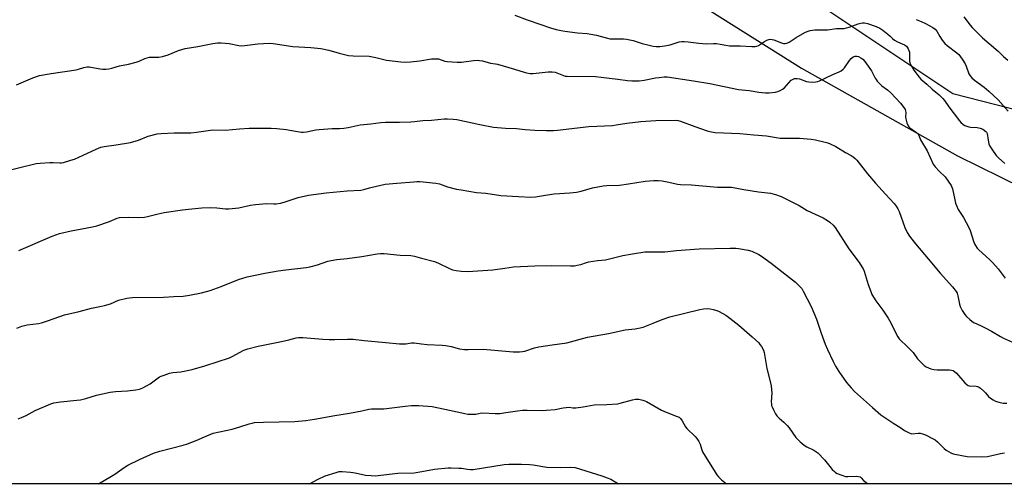
# Model space of a CAD drawing. Units: inches. Extents: x 1267770 to 1273770, y 589449 to 593449.
# Drawn here: x 1270636 to 1271088, y 589449 to 589662 of the extents above; entities that cross this region are included whole.
import ezdxf

# ---------------------------------------------------------------- set-up
doc = ezdxf.new("R2010")
doc.units = ezdxf.units.IN
doc.header["$MEASUREMENT"] = 0
for name, color, linetype in [('NTRL-Farm Land', 3, 'Continuous'), ('NTRL-Trees', 3, 'Continuous'), ('Undefined', 1, 'Continuous')]:
    doc.layers.add(name, color=color, linetype=linetype)

msp = doc.modelspace()

# ---------------------------------------------------------------- linework, layer by layer
at = {"layer": 'NTRL-Farm Land'}
for points in [[(1270507.76, 590004.93), (1270520, 589982.5), (1270526.16, 589974.27), (1270534.93, 589964.42), (1270561.89, 589937.94), (1270578.87, 589922.65), (1270601.32, 589904.09), (1270634.9, 589878.07), (1270666.34, 589855), (1270768.19, 589788.09), (1270879.71, 589712.36), (1270995.07, 589639.77), (1271066.86, 589599.51), (1271096.7, 589584.71)], [(1271146.36, 589448.86), (1270474.99, 589448.93), (1270462.27, 589452.47), (1270375.66, 589499.86), (1270338.41, 589505.65), (1270291.56, 589493.68), (1270241.15, 589448.96), (1269735.19, 589449.01)]]:
    msp.add_lwpolyline(points, dxfattribs=at)
at = {"layer": 'NTRL-Trees'}
msp.add_polyline3d([(1272764.61, 589448.69, 0), (1271144.79, 589448.86, 0), (1271157.04, 589462.23, 0), (1271235.54, 589547.87, 0), (1271148.99, 589606.31, 0), (1271064.7, 589627.86, 0), (1270897.84, 589739.17, 0), (1270723.34, 589863.4, 0), (1270648.24, 589887.09, 0), (1270516.07, 589985.06, 0), (1270494.97, 590124.18, 0), (1270469.86, 590205.03, 0), (1270430.12, 590231.83, 0), (1270348.79, 590228.13, 0), (1270295.18, 590201.33, 0), (1270174.11, 590037.74, 0), (1269977.25, 589771.57, 0), (1269929.19, 589702.25, 0)], dxfattribs=at)
at = {"layer": 'Undefined'}
for points, elevation in [([(1270863.33, 589664.03), (1270868.99, 589661.83), (1270875.37, 589659.82), (1270879.72, 589658.24), (1270882.43, 589657.41), (1270884.64, 589656.93), (1270886.35, 589656.66), (1270892.24, 589655.99), (1270896.58, 589655.61), (1270898.33, 589655.36), (1270900.86, 589654.81), (1270905.98, 589653.41), (1270907.05, 589653.19), (1270908.46, 589653.09), (1270913.34, 589653.16), (1270914.74, 589653.01), (1270917.74, 589652.36), (1270921.95, 589651.07), (1270925.05, 589650.23), (1270926.92, 589649.85), (1270928.28, 589649.66), (1270929.95, 589649.61), (1270932.21, 589649.95), (1270934.74, 589650.48), (1270938.97, 589651.75), (1270940.12, 589651.93), (1270941.24, 589651.98), (1270943.07, 589651.83), (1270947.92, 589651.12), (1270949.6, 589650.97), (1270951.53, 589650.91), (1270954.7, 589651.08), (1270956.08, 589651.04), (1270957.76, 589650.79), (1270960.36, 589650.22), (1270962.01, 589650.02), (1270967.01, 589649.94), (1270972.31, 589649.61), (1270973.77, 589649.59), (1270974.57, 589649.74), (1270975.32, 589650.06), (1270978.17, 589651.97), (1270979.13, 589652.52), (1270980.06, 589652.86), (1270980.81, 589652.96), (1270981.62, 589652.9), (1270982.42, 589652.72), (1270986, 589651.26), (1270986.83, 589651.04), (1270987.65, 589650.99), (1270988.44, 589651.15), (1270989.45, 589651.58), (1270992.7, 589653.77), (1270996.66, 589656.09), (1270997.7, 589656.56), (1270999.12, 589656.97), (1271001.17, 589657.28), (1271002.96, 589657.34), (1271007.08, 589657.32), (1271011.25, 589657.85), (1271014.7, 589657.94), (1271015.72, 589658.14), (1271017.07, 589658.54), (1271021.17, 589660.07), (1271022.31, 589660.4), (1271023.19, 589660.5), (1271024.07, 589660.5), (1271025.5, 589660.23), (1271029.39, 589658.82), (1271031.09, 589658.01), (1271032.48, 589657.09), (1271034.78, 589655.32), (1271035.87, 589654.38), (1271036.93, 589653.26), (1271037.79, 589652.59), (1271039.26, 589651.76), (1271042.47, 589650.35), (1271043.4, 589649.74), (1271043.74, 589649.34), (1271044.15, 589648.63), (1271044.49, 589647.87), (1271044.73, 589647.07), (1271044.82, 589645.91), (1271044.82, 589642.95), (1271044.95, 589642.13), (1271045.13, 589641.6), (1271045.66, 589640.57), (1271046.74, 589638.83), (1271049.13, 589635.59), (1271050, 589634.71), (1271052.67, 589632.39), (1271055.19, 589630.06), (1271058.38, 589627.46), (1271060.1, 589625.8), (1271060.82, 589624.92), (1271062.88, 589621.92), (1271067.69, 589615.6), (1271068.43, 589614.68), (1271069.03, 589614.1), (1271069.46, 589613.77), (1271070.18, 589613.4), (1271071.99, 589612.8), (1271072.78, 589612.67), (1271075.83, 589612.5), (1271077.24, 589612.23), (1271078.51, 589611.64), (1271079.86, 589610.68), (1271080.19, 589610.3), (1271080.48, 589609.66), (1271080.87, 589606.63), (1271081.25, 589604.99), (1271081.61, 589603.94), (1271082.52, 589602.45), (1271084.58, 589599.6), (1271085.57, 589598.56), (1271088.51, 589595.98)], 650), ([(1271069.78, 589663.31), (1271072.61, 589659.4), (1271073.48, 589658.33), (1271078.33, 589653.64), (1271085.44, 589647.55), (1271087.95, 589645.12), (1271089.94, 589643.35)], 646), ([(1271047.76, 589662.1), (1271050.05, 589661.19), (1271052.06, 589660.24), (1271055.44, 589658.41), (1271056.58, 589657.55), (1271057.28, 589656.68), (1271058.7, 589654.22), (1271059.76, 589652.56), (1271060.94, 589651), (1271062.01, 589650.07), (1271066.55, 589646.69), (1271067.37, 589645.97), (1271067.92, 589645.33), (1271069.22, 589643.4), (1271070.26, 589641.66), (1271070.74, 589640.6), (1271072.01, 589637.17), (1271072.59, 589636.21), (1271073.34, 589635.33), (1271074.61, 589634.15), (1271079, 589630.94), (1271081.22, 589629.15), (1271085.45, 589625.17), (1271090.14, 589619.94)], 648), ([(1270634.37, 589632), (1270641.93, 589635.26), (1270644.94, 589636.26), (1270650.28, 589637.3), (1270661.79, 589638.97), (1270662.94, 589639.22), (1270665.37, 589639.94), (1270666.95, 589640.25), (1270667.75, 589640.28), (1270668.56, 589640.2), (1270672.92, 589639.36), (1270674.02, 589639.22), (1270675.47, 589639.23), (1270676.92, 589639.39), (1270678.29, 589639.72), (1270681.8, 589640.75), (1270685.88, 589641.51), (1270689.46, 589642.46), (1270690.8, 589642.91), (1270693.39, 589644.18), (1270694.48, 589644.52), (1270695.56, 589644.68), (1270699.78, 589644.73), (1270701.52, 589645.05), (1270704.04, 589645.83), (1270708.85, 589647.77), (1270711.9, 589648.68), (1270717.69, 589649.61), (1270724.61, 589650.95), (1270726.76, 589651.27), (1270728.52, 589651.26), (1270732.09, 589650.97), (1270736.57, 589650.07), (1270737.93, 589649.94), (1270739.34, 589650.04), (1270745.34, 589650.85), (1270750.5, 589651.13), (1270752.41, 589651.05), (1270761.41, 589649.59), (1270769.72, 589649.15), (1270774.29, 589648.75), (1270778, 589647.99), (1270782.62, 589646.59), (1270786.94, 589645.53), (1270789.19, 589645.34), (1270796.42, 589645.17), (1270799.54, 589644.58), (1270804.47, 589643.44), (1270811, 589642.56), (1270813.35, 589642.52), (1270815.39, 589642.66), (1270819.77, 589643.11), (1270825.18, 589643.93), (1270826.61, 589644.05), (1270827.46, 589644.04), (1270828.28, 589643.92), (1270831.28, 589642.99), (1270832.38, 589642.73), (1270836.95, 589642.41), (1270838.95, 589642.48), (1270844.38, 589643.25), (1270846.06, 589643.33), (1270847.17, 589643.29), (1270848.56, 589643.02), (1270852.16, 589642.01), (1270854.45, 589641.72), (1270855.5, 589641.5), (1270863.23, 589639.26), (1270867.67, 589637.81), (1270868.78, 589637.54), (1270870.41, 589637.32), (1270871.81, 589637.28), (1270878.79, 589638.02), (1270880.51, 589638.05), (1270881.86, 589637.83), (1270885.78, 589636.32), (1270886.55, 589636.1), (1270887.4, 589635.97), (1270900.39, 589635.82), (1270903.04, 589635.58), (1270910.77, 589634.58), (1270915.15, 589634.09), (1270917.19, 589633.9), (1270918.83, 589633.84), (1270920.54, 589633.91), (1270922.86, 589634.14), (1270928.02, 589635.23), (1270929.73, 589635.48), (1270932.03, 589635.72), (1270933.42, 589635.7), (1270945.44, 589633.89), (1270953.02, 589632.59), (1270966.15, 589629.97), (1270971.01, 589629.43), (1270975.55, 589628.64), (1270978.6, 589628.31), (1270980.3, 589628.39), (1270983.15, 589628.72), (1270984.26, 589628.99), (1270985.35, 589629.45), (1270986.39, 589630.01), (1270987.09, 589630.53), (1270990.35, 589634.13), (1270991, 589634.57), (1270991.95, 589634.9), (1270993.07, 589634.94), (1270994.2, 589634.77), (1270997.44, 589633.62), (1270998.56, 589633.41), (1271000.3, 589633.35), (1271001.75, 589633.42), (1271002.58, 589633.58), (1271003.36, 589633.85), (1271009.56, 589636.83), (1271012.44, 589637.97), (1271013.4, 589638.49), (1271014.25, 589639.19), (1271014.83, 589639.84), (1271017.24, 589643.26), (1271018, 589644.17), (1271018.83, 589644.83), (1271019.77, 589645.19), (1271020.52, 589645.21), (1271021.31, 589644.99), (1271022.32, 589644.49), (1271023.25, 589643.85), (1271024.2, 589642.77), (1271027.25, 589638.52)], 652), ([(1271027.25, 589638.52), (1271028.93, 589635.17), (1271029.39, 589634.44), (1271029.91, 589633.78), (1271032.09, 589631.57), (1271034.61, 589629.68), (1271036.1, 589628.4), (1271040.58, 589623.64), (1271042.16, 589621.7), (1271042.7, 589620.78), (1271042.93, 589620.05), (1271043.02, 589619.27), (1271042.98, 589617.3), (1271043.07, 589616.46), (1271043.58, 589614.54), (1271044.11, 589613.24), (1271044.41, 589612.81), (1271044.97, 589612.25), (1271047.89, 589610.2), (1271048.66, 589609.42), (1271049.24, 589608.46), (1271049.87, 589606.77), (1271050.26, 589605.98), (1271052.86, 589601.68), (1271055.59, 589595.65), (1271056.48, 589594.47), (1271058.5, 589592.25), (1271061.12, 589589.77), (1271063.95, 589585.77), (1271064.27, 589585.1), (1271064.51, 589584.29), (1271065.56, 589579.19), (1271065.91, 589577.78), (1271066.28, 589576.68), (1271067.14, 589574.84), (1271069.54, 589571.19), (1271072.07, 589566.58), (1271072.59, 589565.21), (1271074.24, 589559.9), (1271074.57, 589559.1), (1271075.01, 589558.34), (1271075.86, 589557.15), (1271076.63, 589556.29), (1271081.43, 589551.93), (1271082.88, 589550.47), (1271085.42, 589547.62), (1271088.75, 589543.28)], 652), ([(1270628.52, 589592.28), (1270643.53, 589595.9), (1270645.29, 589596.13), (1270649.75, 589596.42), (1270651.22, 589596.43), (1270654.29, 589596.22), (1270655.11, 589596.28), (1270655.97, 589596.45), (1270659.36, 589597.41), (1270661.03, 589597.98), (1270671.01, 589602.51), (1270673.16, 589603.38), (1270674.67, 589603.74), (1270680.29, 589604.47), (1270686.86, 589605.61), (1270690.44, 589606.65), (1270694.95, 589608.45), (1270699.09, 589609.58), (1270700.85, 589609.78), (1270706.81, 589610.05), (1270712.46, 589609.99), (1270714.51, 589610.09), (1270717.14, 589610.34), (1270724.7, 589611.41), (1270730.45, 589611.24), (1270736.87, 589611.85), (1270741.3, 589612.19), (1270747.48, 589612.2), (1270751.48, 589612.12), (1270754.04, 589612), (1270758.31, 589611.56), (1270760.01, 589611.3), (1270764.51, 589610.42), (1270765.36, 589610.31), (1270766.2, 589610.31), (1270767.65, 589610.52), (1270771.99, 589611.41), (1270773.45, 589611.62), (1270779.4, 589611.97), (1270782.83, 589611.95), (1270784.84, 589612.14), (1270786.84, 589612.46), (1270792.32, 589613.62), (1270797.24, 589614.13), (1270801.85, 589614.75), (1270803.98, 589614.86), (1270810.36, 589614.84), (1270815.6, 589615.06), (1270817.35, 589615.21), (1270821.13, 589615.67), (1270825.15, 589615.83), (1270830.97, 589616.44), (1270832.42, 589616.51), (1270834.99, 589616.35), (1270836.7, 589616.11), (1270847.3, 589613.77), (1270853.61, 589612.59), (1270859.18, 589612.2), (1270864.24, 589611.95), (1270868.15, 589611.53), (1270872.61, 589611.19), (1270877.82, 589611.09), (1270881.21, 589611.11), (1270882.93, 589611.22), (1270897.42, 589612.93), (1270908.21, 589613.44), (1270909.93, 589613.65), (1270914.89, 589614.5), (1270921.3, 589615.2), (1270928.22, 589615.65), (1270937.15, 589615.84), (1270938.45, 589615.69), (1270939.54, 589615.39), (1270946.18, 589612.91), (1270951.79, 589610.94), (1270952.96, 589610.63), (1270955.48, 589610.18)], 654), ([(1270955.48, 589610.18), (1270966.79, 589609.77), (1270973.23, 589609.07), (1270979.11, 589608.62), (1270985.39, 589607.61), (1270987, 589607.53), (1270994.2, 589607.51), (1270999.5, 589607.08), (1271001.55, 589606.83), (1271006.05, 589605.77), (1271007.15, 589605.41), (1271008.22, 589604.96), (1271010.84, 589603.67), (1271015.28, 589600.95), (1271017.95, 589599.59), (1271018.86, 589599.02), (1271019.72, 589598.28), (1271020.51, 589597.44), (1271025.37, 589591.27), (1271029.14, 589586.88), (1271033.64, 589581.86), (1271037.68, 589577.53), (1271038.6, 589576.39), (1271039.4, 589575.16), (1271040.01, 589573.91), (1271042.55, 589566.57), (1271043.73, 589564.3), (1271044.78, 589562.59), (1271047.57, 589559.09), (1271053.35, 589552.24), (1271058.8, 589545.61), (1271064.49, 589539.3), (1271066.21, 589537.17), (1271066.6, 589536.46), (1271067.02, 589535.15), (1271067.79, 589531.31), (1271068.08, 589530.23), (1271068.95, 589528.47), (1271070.17, 589526.59), (1271070.95, 589525.76), (1271072.44, 589524.41), (1271074.2, 589523.03), (1271075.34, 589522.45), (1271078.29, 589521.17), (1271079.85, 589520.38), (1271082.42, 589518.99), (1271086.5, 589516.55), (1271088, 589515.79), (1271097.64, 589511.47)], 654), ([(1270672.1, 589448.91), (1270678.06, 589452.43), (1270679.53, 589453.38), (1270683.83, 589456.4), (1270685.54, 589457.47), (1270690.88, 589460.05), (1270697.32, 589462.93), (1270700.29, 589463.87), (1270710.96, 589466.65), (1270712.93, 589467.24), (1270716.95, 589468.73), (1270720.76, 589470.55), (1270724.76, 589472.19), (1270733.44, 589473.99), (1270737.08, 589475.05), (1270741.31, 589476.43), (1270742.71, 589476.82), (1270743.83, 589477.04), (1270747.85, 589477.23), (1270762.35, 589477.54), (1270767.33, 589477.95), (1270771.4, 589478.56), (1270780.75, 589480.28), (1270787.38, 589481.3), (1270793.03, 589482.43), (1270796.34, 589483.21), (1270797.48, 589483.31), (1270803.15, 589483.4), (1270813.04, 589484.54), (1270815.91, 589484.81), (1270819.27, 589484.84), (1270825.44, 589484.34), (1270833.35, 589482.74), (1270840.36, 589481.11), (1270841.81, 589480.92), (1270844.4, 589480.83), (1270845.55, 589480.92), (1270847.53, 589481.38), (1270848.68, 589481.5), (1270854.39, 589481.22), (1270856.45, 589481.24), (1270859.28, 589481.59), (1270864.57, 589482.47), (1270866.94, 589482.67), (1270868.99, 589482.73), (1270875.93, 589482.61), (1270877.81, 589482.68), (1270881.91, 589483.07), (1270885.62, 589483.83), (1270888.43, 589484.13), (1270890.12, 589483.84), (1270891.49, 589483.79), (1270894.73, 589484.24), (1270899.81, 589485.13), (1270905.72, 589485.35), (1270910.7, 589485.67), (1270911.8, 589485.89), (1270917.54, 589487.5), (1270918.92, 589487.78), (1270920.31, 589487.71), (1270922.25, 589487.28), (1270923.06, 589487.02), (1270923.86, 589486.65), (1270930.84, 589482.67), (1270932.9, 589481.79), (1270938.06, 589479.8), (1270938.85, 589479.43), (1270939.51, 589478.92), (1270940.34, 589477.81), (1270941.86, 589475.14), (1270942.49, 589474.23), (1270946.29, 589470.56), (1270947.03, 589469.69), (1270948, 589468.33), (1270948.62, 589467.09), (1270949.1, 589464.9), (1270949.59, 589463.66), (1270956.24, 589453.09), (1270956.97, 589452.17), (1270958.4, 589450.67), (1270960.66, 589448.88)], 662)]:
    msp.add_lwpolyline(points, dxfattribs=dict(at, elevation=elevation))
for points in [[(1270635.54, 589556, 656), (1270650.74, 589562.53, 656), (1270654.16, 589563.76, 656), (1270659.54, 589565.11, 656), (1270669.4, 589566.88, 656), (1270671.38, 589567.3, 656), (1270677.1, 589569.35, 656), (1270680.69, 589570.88, 656), (1270681.82, 589571.15, 656), (1270685.92, 589571.37, 656), (1270690.29, 589571.18, 656), (1270693.2, 589571.33, 656), (1270694.64, 589571.61, 656), (1270699.49, 589572.83, 656), (1270702.27, 589573.39, 656), (1270710.75, 589574.73, 656), (1270713.4, 589575, 656), (1270719.62, 589575.53, 656), (1270723.6, 589575.67, 656), (1270726.52, 589575.56, 656), (1270730.5, 589575.15, 656), (1270731.95, 589575.16, 656), (1270736.64, 589575.66, 656), (1270741.91, 589576.79, 656), (1270744.28, 589577.12, 656), (1270749.35, 589577.59, 656), (1270752.69, 589577.42, 656), (1270753.79, 589577.47, 656), (1270755.76, 589577.8, 656), (1270757.43, 589578.17, 656), (1270763.81, 589580.37, 656), (1270768.58, 589581.41, 656), (1270776.68, 589582.42, 656), (1270786.29, 589583.43, 656), (1270792.63, 589583.73, 656), (1270793.96, 589583.97, 656), (1270796.66, 589584.79, 656), (1270799.81, 589585.61, 656), (1270803.89, 589586.39, 656), (1270809.21, 589586.96, 656), (1270816.94, 589587.57, 656), (1270818.42, 589587.65, 656), (1270819.82, 589587.62, 656), (1270827.16, 589586.97, 656), (1270828.77, 589586.55, 656), (1270832.53, 589585.24, 656), (1270836.66, 589584.17, 656), (1270838.68, 589583.78, 656), (1270845.78, 589582.65, 656), (1270850.15, 589582.26, 656), (1270856.89, 589581.29, 656), (1270865.16, 589580.78, 656), (1270870.81, 589580.53, 656), (1270872.97, 589580.65, 656), (1270878.37, 589581.61, 656), (1270881.5, 589582.03, 656), (1270888.64, 589582.47, 656), (1270891.72, 589582.79, 656), (1270893.85, 589583.26, 656), (1270899.12, 589584.81, 656), (1270904.01, 589585.64, 656), (1270905.73, 589585.81, 656), (1270911.47, 589586.07, 656), (1270915.56, 589586.59, 656), (1270923.27, 589587.86, 656), (1270927.26, 589588.15, 656), (1270929.22, 589588.17, 656), (1270931.17, 589587.95, 656), (1270934.23, 589587.41, 656), (1270938.08, 589586.45, 656), (1270939.45, 589586.26, 656), (1270944.62, 589586.09, 656), (1270956.52, 589585.04, 656)], [(1270956.52, 589585.04, 656), (1270959.93, 589585.14, 656), (1270962.95, 589585.04, 656), (1270968.66, 589583.94, 656), (1270975.32, 589582.86, 656), (1270980.82, 589582.3, 656), (1270983.16, 589581.7, 656), (1270985.85, 589580.75, 656), (1270992.22, 589577.61, 656), (1270994.02, 589576.63, 656), (1270997.75, 589574.42, 656), (1271005, 589571.02, 656), (1271007.04, 589569.83, 656), (1271008.2, 589568.97, 656), (1271009.67, 589567.62, 656), (1271010.62, 589566.53, 656), (1271016.92, 589556.76, 656), (1271021.62, 589550.51, 656), (1271022.88, 589548.57, 656), (1271023.42, 589547.54, 656), (1271023.87, 589546.45, 656), (1271025.73, 589540.36, 656), (1271026.91, 589537.14, 656), (1271027.47, 589535.84, 656), (1271029.28, 589532.91, 656), (1271032.53, 589528.55, 656), (1271034.97, 589524.87, 656), (1271036.11, 589522.77, 656), (1271038.62, 589517.68, 656), (1271039.33, 589516.39, 656), (1271039.98, 589515.5, 656), (1271040.72, 589514.68, 656), (1271043.37, 589512.28, 656), (1271046.48, 589509.19, 656), (1271048.49, 589506.35, 656), (1271049.43, 589505.27, 656), (1271051.49, 589503.25, 656), (1271052.41, 589502.58, 656), (1271054.58, 589501.66, 656), (1271056, 589501.31, 656), (1271057.48, 589501.24, 656), (1271063.16, 589501.25, 656), (1271064.02, 589501.15, 656), (1271064.78, 589500.9, 656), (1271065.48, 589500.45, 656), (1271066.33, 589499.67, 656), (1271070.17, 589495.26, 656), (1271071.2, 589494.31, 656), (1271071.67, 589494.07, 656), (1271072.18, 589493.94, 656), (1271075.36, 589493.71, 656), (1271075.92, 589493.61, 656), (1271076.44, 589493.42, 656), (1271077.35, 589492.79, 656), (1271078.86, 589491.45, 656), (1271079.67, 589490.64, 656), (1271081.11, 589488.96, 656), (1271081.95, 589488.21, 656), (1271083.17, 589487.42, 656), (1271084.19, 589486.88, 656), (1271085.82, 589486.36, 656), (1271087.79, 589485.98, 656), (1271089.5, 589485.89, 656)], [(1270634.6, 589520.29, 658), (1270636.92, 589521.3, 658), (1270639.29, 589521.83, 658), (1270644.5, 589522.54, 658), (1270645.93, 589522.82, 658), (1270649.15, 589523.87, 658), (1270656.5, 589526.47, 658), (1270663.27, 589528.02, 658), (1270668.92, 589529.58, 658), (1270673.48, 589530.42, 658), (1270674.87, 589530.75, 658), (1270677.6, 589531.59, 658), (1270681.32, 589533.14, 658), (1270685.19, 589534.11, 658), (1270686.32, 589534.3, 658), (1270687.77, 589534.4, 658), (1270702.02, 589534.63, 658), (1270706.64, 589534.82, 658), (1270710.95, 589535.1, 658), (1270713.86, 589535.49, 658), (1270719.38, 589536.58, 658), (1270723.44, 589537.72, 658), (1270728.46, 589539.5, 658), (1270736.38, 589542.74, 658), (1270740.36, 589543.91, 658), (1270748.58, 589545.63, 658), (1270754.61, 589546.69, 658), (1270758.24, 589547.18, 658), (1270767.52, 589548.19, 658), (1270769.27, 589548.46, 658), (1270772.71, 589549.44, 658), (1270777.53, 589551.05, 658), (1270778.97, 589551.39, 658), (1270781.58, 589551.82, 658), (1270786.37, 589552.31, 658), (1270793.05, 589553.2, 658), (1270800.2, 589554.47, 658), (1270801.62, 589554.64, 658), (1270803.32, 589554.6, 658), (1270810.71, 589553.83, 658), (1270815.62, 589553.71, 658), (1270817.29, 589553.46, 658), (1270820.58, 589552.43, 658), (1270826.52, 589550.91, 658), (1270828.3, 589550.18, 658), (1270833.41, 589547.68, 658), (1270834.79, 589547.16, 658), (1270836.5, 589546.82, 658), (1270838.81, 589546.5, 658), (1270841.78, 589546.43, 658), (1270853.33, 589547.09, 658), (1270858.8, 589547.94, 658), (1270862.75, 589548.45, 658), (1270872.55, 589549.03, 658), (1270880.23, 589549.16, 658), (1270888.99, 589548.93, 658), (1270890.74, 589548.96, 658), (1270892.11, 589549.21, 658), (1270893.74, 589549.63, 658), (1270896.31, 589550.56, 658), (1270897.39, 589550.86, 658), (1270901.4, 589551.44, 658), (1270905.05, 589551.77, 658), (1270912.98, 589553.7, 658), (1270916.6, 589554.38, 658), (1270923.1, 589555.36, 658), (1270925.68, 589555.46, 658), (1270932.31, 589555.46, 658), (1270937.75, 589555.99, 658), (1270948.14, 589556.83, 658), (1270962.27, 589557.02, 658), (1270964.93, 589557.02, 658), (1270966.1, 589556.94, 658), (1270970.62, 589556.18, 658), (1270972.27, 589555.72, 658), (1270975.45, 589554.24, 658), (1270976.68, 589553.45, 658), (1270981.17, 589550.13, 658), (1270991, 589542.55, 658), (1270992.33, 589541.41, 658), (1270994.47, 589539.35, 658), (1270995.21, 589538.49, 658), (1270995.92, 589537.41, 658), (1270999.51, 589530.3, 658), (1271001.95, 589524.43, 658), (1271004.11, 589518.07, 658), (1271006.06, 589513.05, 658), (1271007.09, 589510.63, 658), (1271009.66, 589504.98, 658), (1271010.75, 589502.97, 658), (1271012.27, 589500.48, 658), (1271015.83, 589495.48, 658), (1271017.9, 589493.03, 658), (1271019.5, 589491.33, 658), (1271027.73, 589483.92, 658), (1271031.56, 589480.62, 658), (1271032.99, 589479.6, 658), (1271037.62, 589476.55, 658), (1271040.24, 589474.92, 658), (1271042.49, 589473.36, 658), (1271044.54, 589472.24, 658), (1271045.34, 589471.97, 658), (1271045.88, 589471.92, 658)], [(1270635.15, 589478.76, 660), (1270636.76, 589479.34, 660), (1270638.86, 589480.29, 660), (1270643.01, 589482.56, 660), (1270650.26, 589485.66, 660), (1270651.63, 589486.05, 660), (1270654.68, 589486.57, 660), (1270662.09, 589487.27, 660), (1270663.81, 589487.53, 660), (1270666.28, 589488.11, 660), (1270671.17, 589489.56, 660), (1270677.41, 589491.04, 660), (1270679.94, 589491.29, 660), (1270685.48, 589491.53, 660), (1270689.28, 589492.01, 660), (1270690.97, 589492.33, 660), (1270692.48, 589492.93, 660), (1270695.83, 589494.8, 660), (1270700.18, 589497.98, 660), (1270700.94, 589498.36, 660), (1270702.3, 589498.85, 660), (1270704.78, 589499.64, 660), (1270706.18, 589499.99, 660), (1270709.92, 589500.35, 660), (1270715.11, 589501.33, 660), (1270721.01, 589503.11, 660), (1270732.29, 589506.79, 660), (1270733.81, 589507.53, 660), (1270738.57, 589510.11, 660), (1270739.35, 589510.44, 660), (1270740.72, 589510.87, 660), (1270745.47, 589512.11, 660), (1270756.21, 589514.21, 660), (1270759.61, 589515.02, 660), (1270762.86, 589515.96, 660), (1270764.01, 589516.13, 660), (1270765.92, 589516.11, 660), (1270775.17, 589515.31, 660), (1270778.14, 589515.19, 660), (1270780.52, 589515.17, 660), (1270786.5, 589515.36, 660), (1270789.06, 589515.28, 660), (1270794.21, 589514.67, 660), (1270804.16, 589513.85, 660), (1270810.46, 589513.16, 660), (1270813.26, 589513.17, 660), (1270815.93, 589513.59, 660), (1270817.19, 589513.63, 660), (1270820.46, 589513.14, 660), (1270823.11, 589512.87, 660), (1270829.96, 589512.56, 660), (1270831.7, 589512.41, 660), (1270834.16, 589511.98, 660), (1270838.03, 589510.94, 660), (1270840.3, 589510.53, 660), (1270841.98, 589510.5, 660), (1270848.92, 589510.79, 660), (1270854.02, 589510.24, 660), (1270862.57, 589509.54, 660), (1270864.35, 589509.43, 660), (1270865.5, 589509.47, 660), (1270866.91, 589509.62, 660), (1270867.99, 589509.83, 660), (1270872.45, 589511.31, 660), (1270874.39, 589511.81, 660), (1270880.57, 589512.77, 660), (1270887.31, 589513.69, 660), (1270896.83, 589516.19, 660), (1270906.42, 589517.87, 660), (1270914.08, 589519.6, 660), (1270918.76, 589520.06, 660), (1270920.95, 589520.49, 660), (1270922.3, 589520.84, 660), (1270923.97, 589521.42, 660), (1270927, 589522.59, 660), (1270931.15, 589524.41, 660), (1270934.55, 589525.61, 660), (1270948.34, 589528.89, 660), (1270950.04, 589529.18, 660), (1270952.02, 589529.31, 660), (1270953.13, 589529.26, 660), (1270954.49, 589528.99, 660), (1270956.15, 589528.5, 660), (1270957.33, 589528.04, 660), (1270960.35, 589526.29, 660), (1270962.23, 589524.94, 660), (1270966.32, 589521.74, 660), (1270972.52, 589516.4, 660), (1270975.46, 589513.58, 660), (1270976.03, 589512.93, 660), (1270976.68, 589511.97, 660), (1270977.65, 589510.2, 660), (1270978.03, 589509.12, 660), (1270979.22, 589501.86, 660), (1270981.17, 589494.05, 660), (1270981.39, 589492.12, 660), (1270981.45, 589490.73, 660), (1270981.24, 589486.48, 660), (1270981.27, 589485.64, 660), (1270981.39, 589484.93, 660), (1270981.62, 589484.19, 660), (1270982.23, 589482.87, 660), (1270983.21, 589481.07, 660), (1270983.85, 589480.14, 660), (1270984.79, 589479.11, 660), (1270987.03, 589477.25, 660), (1270988.56, 589475.68, 660), (1270989.46, 589474.56, 660), (1270992.55, 589470.18, 660), (1270994.51, 589468.11, 660), (1270995.35, 589467.34, 660), (1270996.3, 589466.67, 660), (1270997.57, 589465.94, 660), (1271000.73, 589464.39, 660), (1271002.63, 589463.09, 660), (1271005.75, 589459.98, 660), (1271008.1, 589456.87, 660), (1271009.28, 589455.53, 660), (1271010.34, 589454.49, 660), (1271010.8, 589454.14, 660), (1271011.54, 589453.72, 660), (1271013.69, 589452.83, 660), (1271015.34, 589452.3, 660), (1271016.47, 589452.2, 660)], [(1271045.88, 589471.92, 658), (1271048.7, 589472.16, 658), (1271049.72, 589472.16, 658), (1271050.72, 589471.92, 658), (1271052.06, 589471.34, 658), (1271055.24, 589469.78, 658), (1271056.5, 589469.05, 658), (1271057.58, 589468.13, 658), (1271060.64, 589465.11, 658), (1271061.52, 589464.37, 658), (1271063.73, 589463.16, 658), (1271064.76, 589462.71, 658), (1271065.57, 589462.46, 658), (1271071.29, 589461.52, 658), (1271077.73, 589461.25, 658), (1271080.54, 589461.49, 658), (1271086.61, 589462.84, 658), (1271088.34, 589463.09, 658)], [(1270769.06, 589448.9, 664), (1270772.96, 589450.98, 664), (1270776.28, 589452.58, 664), (1270781.28, 589454.18, 664), (1270782.69, 589454.52, 664), (1270784.1, 589454.56, 664), (1270787.96, 589454.19, 664), (1270790.01, 589453.92, 664), (1270794.78, 589452.93, 664), (1270797.39, 589452.72, 664), (1270799.43, 589452.65, 664), (1270805.7, 589453.4, 664), (1270809.7, 589453.75, 664), (1270817.2, 589454.01, 664), (1270820.69, 589454.52, 664), (1270826.48, 589455.56, 664), (1270832.74, 589456.26, 664), (1270834.2, 589456.28, 664), (1270837.71, 589456.13, 664), (1270838.88, 589456.03, 664), (1270841.64, 589455.58, 664), (1270843.04, 589455.49, 664), (1270844.18, 589455.51, 664), (1270858.53, 589457.79, 664), (1270860.57, 589458, 664), (1270866.46, 589457.9, 664), (1270870.16, 589457.74, 664), (1270871.87, 589457.59, 664), (1270878.11, 589456.56, 664), (1270884.25, 589456.46, 664)], [(1270884.25, 589456.46, 664), (1270888.76, 589456.53, 664), (1270891.17, 589456.36, 664), (1270903.31, 589452.56, 664), (1270905.83, 589451.69, 664), (1270907.46, 589451.01, 664), (1270908.75, 589450.32, 664), (1270911, 589448.89, 664)], [(1271016.47, 589452.2, 660), (1271020.21, 589452.36, 660), (1271021.31, 589452.28, 660), (1271022.05, 589452.05, 660), (1271022.57, 589451.63, 660), (1271023.61, 589450.47, 660), (1271025.39, 589449.06, 660), (1271025.65, 589448.88, 660)]]:
    msp.add_polyline3d(points, dxfattribs=at)

doc.saveas('drawing.dxf')
